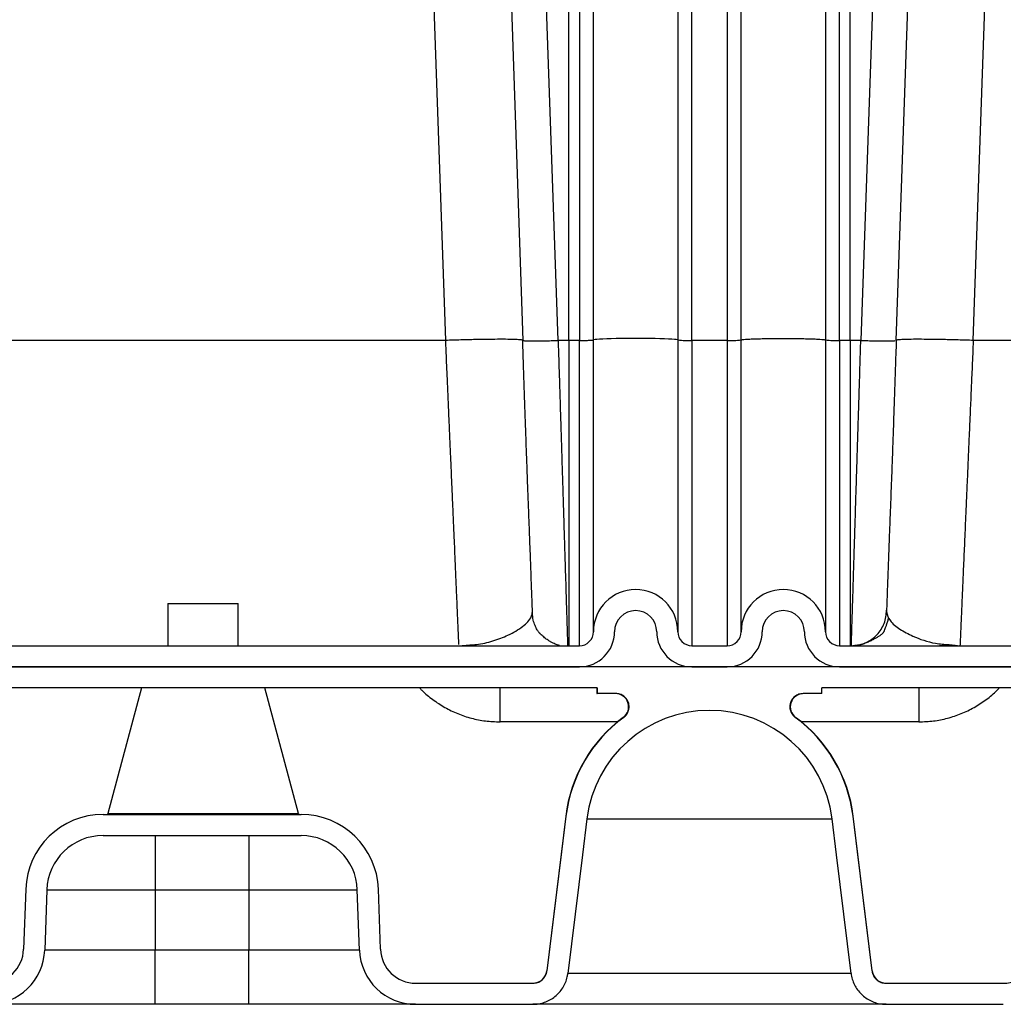
# Model space of a CAD drawing. Units: inches. Extents: x 0.3 to 21.8, y 0.2 to 16.9.
# Drawn here: x 10.8 to 11.7, y 8.2 to 9.1 of the extents above; entities that cross this region are included whole.
import ezdxf

# ---------------------------------------------------------------- set-up
doc = ezdxf.new("R2010")
doc.units = ezdxf.units.IN
doc.header["$MEASUREMENT"] = 0

msp = doc.modelspace()

# ---------------------------------------------------------------- linework, layer by layer
at = {"color": 7, "linetype": 'Continuous', "lineweight": 25}
for p, q in [((11.16551942, 8.78414627), (11.12291078, 10.00429806)), ((11.19518714, 10.00567233), (11.2378445, 8.78412515)), ((11.27071919, 8.78412515), (11.22806183, 10.00567233)), ((11.28072547, 8.78412515), (11.28072547, 10.00498353)), ((11.29059389, 10.00429572), (11.29059389, 8.78412444)), ((11.30375179, 8.78458368), (11.30375179, 10.00498291)), ((11.38269916, 10.00498291), (11.38269916, 8.78458368)), ((11.39585705, 8.78412444), (11.39585705, 10.00429572)), ((11.42875179, 10.00429572), (11.42875179, 8.78412444)), ((11.44190968, 8.78458368), (11.44190968, 10.00498291)), ((11.52085705, 10.00498291), (11.52085705, 8.78458368)), ((11.53401495, 8.78412444), (11.53401495, 10.00429572)), ((11.54388337, 8.78412515), (11.54388337, 10.00498291)), ((11.59654701, 10.00567233), (11.55389071, 8.78415572)), ((11.6294217, 10.00567233), (11.58676433, 8.78412515)), ((11.65908942, 8.78414627), (11.70169806, 10.00429806)), ((11.16551934, 8.78414627), (10.71172111, 8.78414717)), ((11.2378445, 8.78412515), (11.23842882, 8.78394076)), ((11.28072547, 8.78412515), (11.27071919, 8.78412515)), ((11.29059389, 8.78412444), (11.28072547, 8.78412444)), ((11.29059389, 8.49840391), (11.29059389, 8.78412444)), ((11.30375179, 8.51156181), (11.30375179, 8.78458368)), ((11.38269916, 8.78458368), (11.38269916, 8.51156181)), ((11.39585705, 8.78412444), (11.39585705, 8.49840391)), ((11.42875179, 8.78412444), (11.39585705, 8.78412444)), ((11.42875179, 8.78412444), (11.42875179, 8.49840391)), ((11.44190968, 8.51156181), (11.44190968, 8.78458368)), ((11.52085705, 8.78458368), (11.52085705, 8.51156181)), ((11.54395292, 8.78413973), (11.53401495, 8.78412444)), ((11.53401495, 8.78412444), (11.53401495, 8.49840391)), ((11.55389064, 8.78412515), (11.54388337, 8.78412515)), ((12.11288773, 8.78414717), (11.65908949, 8.78414627)), ((10.90572546, 8.5378783), (10.90572546, 8.49840462)), ((10.90572546, 8.5378783), (10.97151495, 8.5378783)), ((10.97151495, 8.49840462), (10.97151495, 8.5378783)), ((11.24640395, 8.52882594), (11.24654967, 8.52944961)), ((11.2467842, 8.52892065), (11.24678549, 8.52884066)), ((10.58664651, 8.49840462), (11.28072547, 8.49840462)), ((11.18082573, 8.4986152), (11.18823765, 8.49915195)), ((11.28071038, 8.49840391), (11.29059389, 8.49840391)), ((11.39585705, 8.49840391), (11.42875179, 8.49840391)), ((11.53401495, 8.49840391), (11.54389859, 8.49840391)), ((11.54388337, 8.49840462), (12.2280939, 8.49840462)), ((11.54502067, 8.49840462), (11.5450597, 8.49967894)), ((11.63646066, 8.49945332), (11.64202921, 8.49888199)), ((11.64202921, 8.49888199), (11.64666873, 8.49840598)), ((13.91937211, 8.47866778), (8.90061631, 8.47866778)), ((10.58664651, 8.47866778), (11.29080902, 8.47866778)), ((11.39564193, 8.47866778), (11.42896691, 8.47866778)), ((11.53379982, 8.47866778), (12.23817741, 8.47866778)), ((11.30733773, 8.45893093), (10.56990269, 8.45893093)), ((10.8809513, 8.45893093), (10.84948175, 8.34148513)), ((11.02775865, 8.34148513), (10.99628913, 8.45893093)), ((11.30704126, 8.45893093), (11.30704126, 8.45366778)), ((11.30733773, 8.45893093), (11.30733773, 8.45366778)), ((12.25470615, 8.45893093), (11.5172711, 8.45893093)), ((11.5172711, 8.45366778), (11.5172711, 8.45893093)), ((11.51756757, 8.45366778), (11.51756757, 8.45893093)), ((11.30704126, 8.45366778), (11.30733773, 8.45366778)), ((11.32467799, 8.45366778), (11.30733773, 8.45366778)), ((11.5172711, 8.45366778), (11.49993084, 8.45366778)), ((11.5172711, 8.45366778), (11.51756757, 8.45366778)), ((11.33206911, 8.4313575), (11.33168165, 8.4313575)), ((11.32632884, 8.42718454), (11.21636698, 8.42718454)), ((11.60824186, 8.42718454), (11.49828, 8.42718454)), ((10.84493341, 8.34050988), (11.03025436, 8.34050988)), ((10.84948175, 8.34148513), (11.02775865, 8.34148513)), ((11.27778829, 8.33893663), (11.26001313, 8.19416953)), ((11.27778829, 8.33893663), (11.27802016, 8.33893663)), ((11.54658867, 8.33893663), (11.54682054, 8.33893663)), ((11.56459571, 8.19416953), (11.54682054, 8.33893663)), ((11.2976495, 8.33653131), (11.52695934, 8.33653131)), ((10.84493354, 8.32077304), (11.0302543, 8.32077304)), ((10.89385708, 8.32077304), (10.89385708, 8.26997828)), ((10.98133072, 8.32077304), (10.98133072, 8.26997828)), ((10.77260912, 8.27066708), (10.77064288, 8.21436187)), ((10.79233392, 8.2699783), (10.79036768, 8.21367307)), ((10.89385708, 8.26997828), (10.89385708, 8.21367307)), ((10.89385708, 8.26997828), (10.98133072, 8.26997828)), ((10.98133072, 8.26997828), (10.98133072, 8.21367307)), ((11.08482009, 8.21367307), (11.08285389, 8.26997828)), ((11.10454492, 8.21436187), (11.10257869, 8.27066708)), ((10.89385708, 8.21367307), (10.79036768, 8.21367307)), ((10.89385708, 8.1628783), (10.89385708, 8.21367307)), ((10.98133072, 8.21367307), (10.89385708, 8.21367307)), ((11.08482009, 8.21367307), (10.98133072, 8.21367307)), ((10.98133072, 8.1628783), (10.98133072, 8.21367307)), ((11.26001313, 8.19416953), (11.26021791, 8.19416953)), ((11.54500597, 8.19176423), (11.27960286, 8.19176423)), ((11.56439093, 8.19416953), (11.56459571, 8.19416953)), ((11.13741962, 8.18261514), (11.2471414, 8.18261514)), ((11.57746741, 8.18261514), (11.68718922, 8.18261514)), ((10.98133072, 8.1628783), (10.89385708, 8.1628783)), ((11.1374194, 8.1628783), (11.24714152, 8.1628783)), ((11.57746727, 8.1628783), (11.68718944, 8.1628783))]:
    msp.add_line(p, q, dxfattribs=at)
at = {"color": 7, "linetype": 'Continuous', "lineweight": 25, "flags": 128}
for points in [[(11.38269916, 8.78458368), (11.3823315, 8.78477125), (11.38123536, 8.78495534), (11.37943118, 8.78513251), (11.37695255, 8.78529946), (11.37384566, 8.78545304), (11.37016836, 8.78559048), (11.36598917, 8.78570914), (11.36138593, 8.78580683), (11.3564444, 8.78588174), (11.35125663, 8.78593247), (11.34591925, 8.78595807), (11.34053169, 8.78595807), (11.33519431, 8.78593247), (11.33000654, 8.78588174), (11.32506501, 8.78580683), (11.32046177, 8.78570914), (11.31628258, 8.78559048), (11.31260529, 8.78545304), (11.30949839, 8.78529946), (11.30701976, 8.78513251), (11.30521558, 8.78495534), (11.30411945, 8.78477125), (11.30375179, 8.78458368)], [(11.27802016, 8.33893663), (11.27393451, 8.30571729), (11.26021791, 8.19416953)], [(11.56439093, 8.19416953), (11.55067433, 8.30571729), (11.54658867, 8.33893663)], [(11.2976495, 8.33653131), (11.29348795, 8.30271548), (11.27983791, 8.19176423)], [(11.54477092, 8.19176423), (11.53112088, 8.30271548), (11.52695934, 8.33653131)], [(10.79233392, 8.26997828), (10.79272025, 8.26997828), (10.79387628, 8.26997828), (10.79579324, 8.26997828), (10.79845649, 8.26997828), (10.80184584, 8.26997828), (10.80593541, 8.26997828), (10.81069415, 8.26997828), (10.8160858, 8.26997828), (10.82206936, 8.26997828), (10.82859926, 8.26997828), (10.83562577, 8.26997828), (10.8430955, 8.2699783), (10.85095149, 8.2699783), (10.8591341, 8.2699783), (10.86758095, 8.2699783), (10.87622776, 8.2699783), (10.8850087, 8.2699783), (10.89385708, 8.26997828)], [(10.98133072, 8.26997828), (10.99017907, 8.26997828), (10.99896004, 8.26997828), (11.00760685, 8.26997828), (11.0160537, 8.26997828), (11.02423628, 8.26997828), (11.03209231, 8.26997828), (11.03956203, 8.26997828), (11.04658855, 8.26997828), (11.05311844, 8.26997828), (11.05910197, 8.26997828), (11.06449362, 8.26997828), (11.06925236, 8.2699783), (11.07334194, 8.2699783), (11.07673129, 8.2699783), (11.07939457, 8.2699783), (11.08131153, 8.2699783), (11.08246755, 8.2699783), (11.08285389, 8.26997828)]]:
    msp.add_lwpolyline(points, dxfattribs=at)
at = {"color": 7, "linetype": 'Continuous', "lineweight": 25}
for centre, radius, start, end in [((11.39257183, 8.87872589), 0.09465847, 264.0132874, 271.98890966), ((11.43203701, 8.87872589), 0.09465847, 268.01109034, 275.9867126), ((11.53072973, 8.87872611), 0.09465869, 264.01329565, 271.98890376), ((11.34322547, 8.51156181), 0.03947368, 360, 179.99999999), ((11.48138337, 8.51156181), 0.03947368, 360, 179.99999999), ((11.34322547, 8.51156181), 0.01973684, 0, 180), ((11.48138337, 8.51156181), 0.01973684, 0, 180), ((11.29059389, 8.51156181), 0.01315789, 270, 0.00000003), ((11.29059389, 8.51156181), 0.03289474, 270.3747014, 360), ((11.39585705, 8.51156181), 0.03289474, 180, 269.62529862), ((11.39585705, 8.51156181), 0.01315789, 180, 270), ((11.42875179, 8.51156181), 0.01315789, 270, 0.00000003), ((11.42875179, 8.51156181), 0.03289474, 270.37470138, 360), ((11.53401494, 8.51156181), 0.03289474, 180, 269.62529864), ((11.53401494, 8.51156181), 0.01315789, 180, 270), ((11.32432384, 8.44129936), 0.01236842, 306.50453715, 90), ((11.50028499, 8.44129936), 0.01236842, 90, 233.49546285), ((11.41230442, 8.32242012), 0.13552632, 126.50453715, 173), ((11.41230442, 8.32242012), 0.13529618, 126.3726437, 172.98803323), ((11.41230442, 8.32242012), 0.11552002, 7.01640962, 172.98359038), ((11.41230442, 8.32242012), 0.13529618, 7.01196677, 53.6273563), ((11.41230442, 8.32242012), 0.13552632, 7, 53.49546285), ((10.84493342, 8.26814146), 0.07236842, 90, 178), ((10.84821082, 8.34182567), 0.00131579, 270, 345), ((11.0290296, 8.34182567), 0.00131579, 195, 270), ((11.03025436, 8.26814146), 0.07236842, 2, 90), ((10.84493342, 8.26814146), 0.05263158, 89.99986544, 177.99998338), ((11.03025436, 8.26814146), 0.05263158, 2.00000831, 90.00006766), ((10.73776817, 8.21550988), 0.03289474, 270, 358), ((10.73776817, 8.21550988), 0.05263158, 270.00047686, 358.00001625), ((11.13741962, 8.21550988), 0.05263158, 181.99998375, 269.99976022), ((11.13741962, 8.21550988), 0.03289474, 182, 270), ((11.68718922, 8.21550988), 0.03289474, 270, 358), ((11.24695331, 8.19577304), 0.01315789, 270, 353.00020369), ((11.57765553, 8.19577304), 0.01315789, 186.99979631, 270)]:
    msp.add_arc(centre, radius, start, end, dxfattribs=at)
for points, knots in [([(11.23722691, 8.78432005), (11.2370441, 8.78440606), (11.23653507, 8.78464558), (11.23266238, 8.78491598), (11.22603373, 8.78512402), (11.21695318, 8.78519181), (11.20593398, 8.78512354), (11.19335475, 8.78491791), (11.17970999, 8.78459191), (11.17025011, 8.78428074), (11.16552016, 8.78412515)], [0, 0, 0, 0, 0.074116142, 0.206385422, 0.338653905, 0.470922967, 0.603192323, 0.735461567, 0.867730668, 1, 1, 1, 1]), ([(11.17788129, 8.49968374), (11.17788052, 8.49970145), (11.17786112, 8.50015127), (11.17771359, 8.50352929), (11.17743081, 8.51003993), (11.17704991, 8.51881512), (11.17661673, 8.52876893), (11.17615301, 8.5394239), (11.17561751, 8.55174661), (11.17500986, 8.56574279), (11.17439184, 8.57998172), (11.17377843, 8.59407923), (11.17318299, 8.60775777), (11.17253737, 8.62260405), (11.17184153, 8.63862555), (11.17109551, 8.6558167), (11.17037537, 8.67240429), (11.16968561, 8.68826836), (11.16902951, 8.70336362), (11.1683596, 8.71878457), (11.16769987, 8.73396787), (11.16703426, 8.74926937), (11.1663112, 8.76591616), (11.16579436, 8.77781357), (11.16552018, 8.78412515)], [0, 0, 0, 0, 0.002712156, 0.068890593, 0.135556742, 0.202712144, 0.254084146, 0.306343369, 0.359490173, 0.413524775, 0.468447473, 0.50935529, 0.551617662, 0.595234538, 0.640206152, 0.686532568, 0.734213581, 0.76955939, 0.807004188, 0.846547681, 0.882266899, 0.916411965, 0.955656492, 1, 1, 1, 1]), ([(11.24670849, 8.52946489), (11.24656393, 8.53354357), (11.24624651, 8.54249936), (11.2457106, 8.55743451), (11.24511104, 8.5739302), (11.24447385, 8.59114777), (11.24379482, 8.60908463), (11.24304972, 8.62819054), (11.24231853, 8.64753356), (11.24158446, 8.66745045), (11.24085462, 8.68777459), (11.24008725, 8.7096685), (11.23928203, 8.7331478), (11.23843776, 8.75818784), (11.23786483, 8.77547188), (11.23757115, 8.7843316)], [0, 0, 0, 0, 0.061549475, 0.135147626, 0.208418549, 0.281336711, 0.35387955, 0.427353507, 0.506676038, 0.577627779, 0.653024049, 0.732911366, 0.817342786, 0.906370765, 1, 1, 1, 1]), ([(11.23842882, 8.78394076), (11.23844563, 8.78393501), (11.23866055, 8.78386149), (11.24024633, 8.78376761), (11.24320063, 8.78367062), (11.24734385, 8.78364048), (11.25234842, 8.78367131), (11.25806732, 8.78376487), (11.26426923, 8.78391297), (11.2685692, 8.78405443), (11.27071919, 8.78412515)], [0, 0, 0, 0, 0.011982267, 0.153128489, 0.294273666, 0.435419232, 0.576563891, 0.717709526, 0.85885461, 1, 1, 1, 1]), ([(11.27071919, 8.78412515), (11.2709586, 8.77640479), (11.27141988, 8.76152986), (11.27207769, 8.74026617), (11.27267695, 8.72093602), (11.2732172, 8.70355693), (11.27369869, 8.68810588), (11.27407935, 8.67587726), (11.2743783, 8.6662398), (11.27461512, 8.65860348), (11.2748456, 8.65116924), (11.27506976, 8.64393885), (11.27528758, 8.63691376), (11.27549911, 8.63009505), (11.27570427, 8.62348321), (11.27604041, 8.61265704), (11.27648577, 8.59832946), (11.2769674, 8.58283749), (11.27736255, 8.57009714), (11.27768826, 8.55959357), (11.27798764, 8.54994245), (11.27826069, 8.54114691), (11.27850741, 8.53320626), (11.27872784, 8.526116), (11.2789533, 8.51885519), (11.27916887, 8.51190194), (11.27935732, 8.5058376), (11.27949055, 8.50155848), (11.27957368, 8.49889594), (11.27958335, 8.49856799), (11.27958816, 8.49840462)], [0, 0, 0, 0, 0.051015504, 0.098292153, 0.141829595, 0.181627536, 0.217685555, 0.250003339, 0.268995118, 0.287762653, 0.306306098, 0.324625348, 0.342720428, 0.360591351, 0.378238118, 0.395660606, 0.448944705, 0.500016359, 0.537030856, 0.573612248, 0.609760542, 0.645475916, 0.680758505, 0.715608224, 0.750025392, 0.80075085, 0.851110839, 0.901105392, 0.950735123, 1, 1, 1, 1]), ([(11.28072547, 8.78412515), (11.28072547, 8.77466709), (11.28072547, 8.75575094), (11.28072547, 8.72775855), (11.28072547, 8.70037357), (11.28072547, 8.67385655), (11.28072547, 8.64844962), (11.28072547, 8.62438709), (11.28072547, 8.60189053), (11.28072547, 8.58116704), (11.28072547, 8.56240742), (11.28072547, 8.54578457), (11.28072547, 8.53145057), (11.28072547, 8.51954181), (11.28072547, 8.51015046), (11.28072547, 8.50342926), (11.28072547, 8.49919203), (11.28072547, 8.49866662), (11.28072547, 8.49840391)], [0, 0, 0, 0, 0.062499967, 0.124999961, 0.187500021, 0.249999976, 0.312500032, 0.375000004, 0.437500006, 0.500000022, 0.562500056, 0.624999961, 0.687500141, 0.750000003, 0.812500119, 0.875000094, 0.93749997, 1, 1, 1, 1]), ([(11.29059389, 8.78412444), (11.2911098, 8.7841251), (11.2933366, 8.78412793), (11.29719849, 8.78417297), (11.30117417, 8.78429177), (11.30341589, 8.78443965), (11.30365367, 8.78454161), (11.30375179, 8.78458368)], [0, 0, 0, 0, 0.07530933, 0.325056227, 0.574802708, 0.824548701, 1, 1, 1, 1]), ([(11.44190968, 8.78458368), (11.44192719, 8.78461379), (11.44199706, 8.7847339), (11.44301982, 8.78494273), (11.4457523, 8.78519709), (11.44986906, 8.78542784), (11.45519285, 8.78562621), (11.46152433, 8.78578452), (11.46861856, 8.78589662), (11.47620347, 8.78595832), (11.4839874, 8.78596717), (11.49167131, 8.78592286), (11.49895971, 8.78582709), (11.50557316, 8.78568351), (11.51125514, 8.78549768), (11.51579621, 8.78527674), (11.51881124, 8.78504287), (11.52055116, 8.78480897), (11.52075508, 8.78465877), (11.52085705, 8.78458368)], [0, 0, 0, 0, 0.020906901, 0.083402049, 0.145896872, 0.208392187, 0.27088733, 0.333381731, 0.395876792, 0.45837176, 0.520866676, 0.583361666, 0.645856656, 0.708351577, 0.770846446, 0.833341311, 0.895836234, 0.947918166, 1, 1, 1, 1]), ([(11.54388337, 8.78412515), (11.54388337, 8.77466709), (11.54388337, 8.75575094), (11.54388337, 8.72775855), (11.54388337, 8.70037357), (11.54388337, 8.67385655), (11.54388337, 8.64844962), (11.54388337, 8.62438709), (11.54388337, 8.60189053), (11.54388337, 8.58116704), (11.54388337, 8.56240742), (11.54388337, 8.54578457), (11.54388337, 8.53145057), (11.54388337, 8.51954181), (11.54388337, 8.51015046), (11.54388337, 8.50342926), (11.54388337, 8.49919203), (11.54388337, 8.49866662), (11.54388337, 8.49840391)], [0, 0, 0, 0, 0.062499967, 0.124999961, 0.187500021, 0.249999976, 0.312500032, 0.375000004, 0.437500006, 0.500000022, 0.562500056, 0.624999961, 0.687500141, 0.750000003, 0.812500119, 0.875000094, 0.93749997, 1, 1, 1, 1]), ([(11.5450597, 8.49967894), (11.54506021, 8.49969572), (11.54507387, 8.50014358), (11.54517927, 8.50351148), (11.54538146, 8.51001668), (11.54565366, 8.5187961), (11.54596301, 8.52875443), (11.54629402, 8.53940301), (11.54667643, 8.55172192), (11.54711049, 8.56571823), (11.54755208, 8.57995993), (11.54799032, 8.59406101), (11.54841568, 8.60774136), (11.54887686, 8.62258866), (11.54937389, 8.63861004), (11.54990677, 8.65579971), (11.55033592, 8.66964266), (11.55064585, 8.67961703), (11.55082635, 8.68541436), (11.55101726, 8.69154172), (11.55121852, 8.6980035), (11.55143023, 8.70480299), (11.5516523, 8.7119433), (11.55188481, 8.71942635), (11.55222309, 8.73032754), (11.55268, 8.74507648), (11.55326819, 8.76408896), (11.55367795, 8.77730029), (11.55388963, 8.78412515)], [0, 0, 0, 0, 0.00257273, 0.068690226, 0.13541482, 0.202746981, 0.254091044, 0.306335407, 0.359480584, 0.413526629, 0.46847363, 0.509391103, 0.551658503, 0.595275455, 0.640242377, 0.686558979, 0.734225555, 0.748169357, 0.762814963, 0.778162395, 0.794211485, 0.810962442, 0.828415074, 0.846569533, 0.865425631, 0.907204397, 0.952062539, 1, 1, 1, 1]), ([(11.55388964, 8.78412515), (11.55603957, 8.78405443), (11.56033943, 8.78391298), (11.56654223, 8.78376484), (11.57225774, 8.78367142), (11.57727496, 8.78364007), (11.58137098, 8.78367213), (11.58450143, 8.783762), (11.58558436, 8.78386977), (11.58612583, 8.78392365)], [0, 0, 0, 0, 0.142857143, 0.285713975, 0.428571365, 0.571427769, 0.714285088, 0.857142015, 1, 1, 1, 1]), ([(11.58703769, 8.7843316), (11.58674401, 8.77547206), (11.58617108, 8.75818837), (11.58532685, 8.73314878), (11.58452166, 8.70966996), (11.58375427, 8.68777639), (11.58302446, 8.66745269), (11.58229038, 8.64753605), (11.58155921, 8.62819335), (11.58081412, 8.60908769), (11.58013511, 8.59115104), (11.57949792, 8.57393368), (11.57889835, 8.55743818), (11.57836286, 8.54251389), (11.57804578, 8.53356817), (11.57790157, 8.52949964)], [0, 0, 0, 0, 0.093643628, 0.182685241, 0.267129666, 0.347029291, 0.422437309, 0.493399913, 0.57273462, 0.64621995, 0.718774027, 0.791703583, 0.86498574, 0.938595227, 1, 1, 1, 1]), ([(11.65908867, 8.78412515), (11.65435873, 8.78428074), (11.64489884, 8.78459191), (11.63125408, 8.78491791), (11.61867485, 8.78512354), (11.60765566, 8.78519181), (11.59857511, 8.78512402), (11.59194646, 8.78491598), (11.58807376, 8.78464558), (11.58756473, 8.78440606), (11.58738193, 8.78432005)], [0, 0, 0, 0, 0.132269332, 0.264538433, 0.396807677, 0.529077033, 0.661346095, 0.793614578, 0.925883858, 1, 1, 1, 1]), ([(11.65908866, 8.78412515), (11.6589063, 8.7799283), (11.65855485, 8.77183998), (11.65804968, 8.76020741), (11.6575859, 8.74953443), (11.6571637, 8.73982309), (11.65674957, 8.73030072), (11.65623226, 8.71839296), (11.65561621, 8.70421145), (11.65494061, 8.68866717), (11.65427738, 8.6734136), (11.65362323, 8.65834901), (11.65297464, 8.64340257), (11.65236287, 8.62931302), (11.65178807, 8.61608659), (11.65125016, 8.60372253), (11.65074913, 8.59221348), (11.65026141, 8.58100175), (11.64978874, 8.57011622), (11.64933268, 8.55961141), (11.6489135, 8.54995862), (11.64853114, 8.54116103), (11.64818562, 8.53321839), (11.64787691, 8.52612549), (11.6475616, 8.51887499), (11.64725973, 8.51191801), (11.64699837, 8.50590331), (11.64681628, 8.50172678), (11.64675659, 8.50036963), (11.6467301, 8.49976724)], [0, 0, 0, 0, 0.029480385, 0.05681554, 0.082005403, 0.105049786, 0.125948694, 0.150200219, 0.190941905, 0.229467203, 0.265776001, 0.306729854, 0.346687372, 0.385648741, 0.423613894, 0.460582985, 0.496556009, 0.531533203, 0.570876534, 0.609759964, 0.648183497, 0.686146811, 0.723650539, 0.760694869, 0.797279665, 0.851013265, 0.904449177, 0.957588074, 1, 1, 1, 1]), ([(11.18823765, 8.49915195), (11.1902433, 8.49926316), (11.19767729, 8.49967537), (11.20988048, 8.5027591), (11.222228, 8.50731054), (11.23131182, 8.51210225), (11.23768693, 8.5163696), (11.24261927, 8.5208879), (11.24584578, 8.52508232), (11.24624106, 8.52773346), (11.24640395, 8.52882594)], [0, 0, 0, 0, 0.072815263, 0.269892497, 0.465155741, 0.581114559, 0.695947656, 0.809465603, 0.921485622, 1, 1, 1, 1]), ([(11.27179615, 8.49849963), (11.27183359, 8.49850583), (11.27198662, 8.49853114), (11.27141704, 8.49869882), (11.27048549, 8.49903914), (11.26903238, 8.49958321), (11.26718362, 8.50035299), (11.26508979, 8.50134023), (11.26302038, 8.50247061), (11.26115648, 8.50362731), (11.25962585, 8.50466883), (11.25795088, 8.50595847), (11.25636725, 8.50732566), (11.25494343, 8.50867848), (11.25398119, 8.50965294), (11.25347408, 8.51014374), (11.25306616, 8.5106017), (11.25257589, 8.51119567), (11.25185979, 8.51216399), (11.25051662, 8.51425366), (11.24881834, 8.51772888), (11.24714627, 8.52299773), (11.24681956, 8.52693416), (11.24663656, 8.52913909)], [0, 0, 0, 0, 0.030035368, 0.122769281, 0.223680613, 0.316484358, 0.390833148, 0.448625363, 0.493503536, 0.513239151, 0.541671741, 0.567738783, 0.599016824, 0.627387551, 0.654385889, 0.667787927, 0.674461938, 0.681692933, 0.699312484, 0.722666869, 0.788885312, 0.881747094, 1, 1, 1, 1]), ([(11.54649913, 8.49854698), (11.54810715, 8.49864451), (11.55181867, 8.49886965), (11.55741767, 8.50063632), (11.56304757, 8.50353501), (11.56801099, 8.5074929), (11.5721365, 8.51231493), (11.57524219, 8.51783817), (11.57732414, 8.52385227), (11.57770497, 8.52805177), (11.57789538, 8.53015152)], [0, 0, 0, 0, 0.098455362, 0.227247488, 0.35603955, 0.484831484, 0.61362373, 0.742415817, 0.871207882, 1, 1, 1, 1]), ([(11.57959053, 8.52461332), (11.57936226, 8.52346748), (11.57888156, 8.52105449), (11.57776625, 8.51781579), (11.57668542, 8.51510881), (11.57587805, 8.5131783), (11.57582884, 8.51250533), (11.57550932, 8.51174374), (11.57526032, 8.5113116), (11.57504869, 8.51099288), (11.5748009, 8.51066257), (11.57440672, 8.51019018), (11.57380724, 8.50957101), (11.57301559, 8.50886598), (11.57164549, 8.50778514), (11.56961998, 8.5064489), (11.56725543, 8.50514393), (11.56446783, 8.50362691), (11.56109289, 8.50192248), (11.55726914, 8.50036103), (11.55294075, 8.49907017), (11.54990734, 8.49869794), (11.54839085, 8.49851186)], [0, 0, 0, 0, 0.059197712, 0.124661453, 0.182173654, 0.234699507, 0.284256658, 0.302634131, 0.310314139, 0.317377365, 0.324240597, 0.331359569, 0.347856192, 0.369189228, 0.396441618, 0.470584119, 0.572336883, 0.676277717, 0.767115981, 0.848256112, 0.924139006, 1, 1, 1, 1]), ([(11.57789499, 8.53014009), (11.57866308, 8.52731221), (11.58017629, 8.52174104), (11.59001557, 8.51384758), (11.60421118, 8.50629075), (11.62014006, 8.50062046), (11.63219668, 8.49975825), (11.63646066, 8.49945332)], [0, 0, 0, 0, 0.196837402, 0.387786894, 0.574600546, 0.849551997, 1, 1, 1, 1]), ([(11.57789538, 8.53015135), (11.57789653, 8.53018455), (11.57789778, 8.53022057), (11.57794479, 8.53156625), (11.57794846, 8.5316713)], [0, 0, 0, 0, 0.921936166, 1, 1, 1, 1]), ([(11.54588405, 8.49840862), (11.54675679, 8.49840987), (11.54863569, 8.49841255), (11.55154747, 8.49847723), (11.55310676, 8.49851186)], [0, 0, 0, 0, 0.464492422, 1, 1, 1, 1]), ([(11.55163752, 8.49865927), (11.55040511, 8.49860539), (11.54804314, 8.49850213), (11.54700573, 8.49845875), (11.54650961, 8.498438)], [0, 0, 0, 0, 0.521770852, 1, 1, 1, 1]), ([(11.54895043, 8.49843318), (11.5502717, 8.49843308), (11.5530259, 8.49843286), (11.55996123, 8.4984352), (11.56921644, 8.49843963), (11.58101222, 8.49844687), (11.59518684, 8.49845747), (11.61163546, 8.49847266), (11.62750214, 8.4984897), (11.63797228, 8.4985046), (11.64208568, 8.49851045)], [0, 0, 0, 0, 0.103179709, 0.215079934, 0.335517009, 0.464300575, 0.601347325, 0.746681632, 0.900478923, 1, 1, 1, 1]), ([(11.6467301, 8.49976724), (11.64672225, 8.49958839), (11.6466749, 8.49850854), (11.64667205, 8.49845189), (11.64666967, 8.49840462)], [0, 0, 0, 0, 0.165622473, 1, 1, 1, 1]), ([(11.14122009, 8.45893093), (11.14188648, 8.45818319), (11.14552927, 8.45409561), (11.15337583, 8.44785439), (11.16461345, 8.44045957), (11.17678022, 8.43463174), (11.18952926, 8.43036492), (11.2027973, 8.42766798), (11.21181445, 8.42734673), (11.21636698, 8.42718454)], [0, 0, 0, 0, 0.035859307, 0.196025173, 0.356578115, 0.517324375, 0.677382863, 0.837119178, 1, 1, 1, 1]), ([(11.21636698, 8.42718454), (11.21636678, 8.42928426), (11.21636638, 8.43348371), (11.21636576, 8.43949781), (11.21636514, 8.44502072), (11.21636454, 8.44984354), (11.21636392, 8.45379803), (11.2163633, 8.45670909), (11.21636268, 8.45857986), (11.21636228, 8.45881391), (11.21636208, 8.45893093)], [0, 0, 0, 0, 0.124999897, 0.249999772, 0.375000063, 0.500000884, 0.625001248, 0.750001303, 0.875001091, 1, 1, 1, 1]), ([(11.60824675, 8.45893093), (11.60824655, 8.45881391), (11.60824614, 8.45857986), (11.60824551, 8.45670909), (11.60824492, 8.45379803), (11.60824429, 8.44984353), (11.6082437, 8.44502072), (11.60824308, 8.4394978), (11.60824246, 8.4334837), (11.60824206, 8.42928426), (11.60824186, 8.42718454)], [0, 0, 0, 0, 0.124998895, 0.24999868, 0.374998722, 0.499999072, 0.624999909, 0.750000252, 0.875000041, 1, 1, 1, 1]), ([(11.60824186, 8.42718454), (11.6128014, 8.42734732), (11.62183316, 8.42766978), (11.63512288, 8.43037549), (11.64789321, 8.43465649), (11.66008159, 8.44050471), (11.67133697, 8.447933), (11.67915534, 8.45416235), (11.68276599, 8.4582235), (11.68339495, 8.45893093)], [0, 0, 0, 0, 0.163123759, 0.32312384, 0.483465176, 0.644524828, 0.805451401, 0.966110239, 1, 1, 1, 1]), ([(11.33206911, 8.4313575), (11.33310962, 8.43229325), (11.33519079, 8.43416489), (11.33690898, 8.43807799), (11.33730693, 8.4422684), (11.33627383, 8.44636044), (11.33395047, 8.44988314), (11.33058759, 8.45243695), (11.32729873, 8.45355012), (11.32529311, 8.45364019), (11.32467877, 8.45366778)], [0, 0, 0, 0, 0.134600768, 0.269221615, 0.403357826, 0.537084612, 0.670921988, 0.805314636, 0.940366436, 1, 1, 1, 1]), ([(11.49993007, 8.45366778), (11.4985283, 8.45353002), (11.49572471, 8.45325449), (11.49199464, 8.45110706), (11.48916627, 8.44794699), (11.48756326, 8.44401464), (11.4873563, 8.43979301), (11.48856478, 8.43576373), (11.49054407, 8.43296525), (11.49207942, 8.43172833), (11.49253972, 8.4313575)], [0, 0, 0, 0, 0.135482058, 0.270969091, 0.406274369, 0.541000297, 0.675066474, 0.808779819, 0.942671513, 1, 1, 1, 1]), ([(11.24714228, 8.18261514), (11.24862479, 8.1827609), (11.25158984, 8.18305243), (11.25553886, 8.1853255), (11.25852561, 8.18866968), (11.25986304, 8.19186433), (11.26015259, 8.19374524), (11.26021791, 8.19416953)], [0, 0, 0, 0, 0.233164417, 0.466332412, 0.699395748, 0.932190501, 1, 1, 1, 1]), ([(11.2471424, 8.1628783), (11.2489697, 8.1629664), (11.25267728, 8.16314515), (11.25805809, 8.1645827), (11.26317665, 8.16685753), (11.26779562, 8.16994861), (11.27186596, 8.17380175), (11.27520186, 8.17824236), (11.27775253, 8.18322414), (11.27923041, 8.1877911), (11.27967598, 8.19070521), (11.27983791, 8.19176423)], [0, 0, 0, 0, 0.114956995, 0.233247147, 0.348204388, 0.466496815, 0.581417487, 0.699678929, 0.814455467, 0.932570817, 1, 1, 1, 1]), ([(11.54477092, 8.19176423), (11.54508051, 8.18996703), (11.54570866, 8.18632046), (11.54778669, 8.18117194), (11.55066073, 8.17638493), (11.55428217, 8.172189), (11.55859171, 8.16862574), (11.56339913, 8.16585493), (11.56865195, 8.16392435), (11.57339324, 8.16300025), (11.57636854, 8.16291117), (11.57746644, 8.1628783)], [0, 0, 0, 0, 0.114594187, 0.232515555, 0.347109598, 0.465019452, 0.579738184, 0.697774794, 0.812659159, 0.930870739, 1, 1, 1, 1]), ([(11.56439093, 8.19416953), (11.5647157, 8.19271996), (11.56536523, 8.18982084), (11.56809682, 8.18618785), (11.57177424, 8.18363297), (11.57511487, 8.18268799), (11.57702786, 8.18262873), (11.57746656, 8.18261514)], [0, 0, 0, 0, 0.232508798, 0.465011348, 0.69769751, 0.930672969, 1, 1, 1, 1]), ([(10.89385708, 8.1628783), (10.88713703, 8.1628783), (10.87359118, 8.1628783), (10.85350218, 8.1628783), (10.83395028, 8.1628783), (10.81544295, 8.1628783), (10.79843581, 8.1628783), (10.78317899, 8.1628783), (10.76977445, 8.1628783), (10.75837431, 8.1628783), (10.74922008, 8.1628783), (10.74263952, 8.1628783), (10.73852611, 8.1628783), (10.7380198, 8.1628783), (10.73776862, 8.1628783)], [0, 0, 0, 0, 0.082226918, 0.165747766, 0.250000132, 0.334248832, 0.417769855, 0.50000056, 0.582227141, 0.665747954, 0.750000035, 0.834248417, 0.917769561, 1, 1, 1, 1]), ([(11.13741962, 8.1628783), (11.13716842, 8.1628783), (11.13666206, 8.1628783), (11.13254862, 8.1628783), (11.12596813, 8.1628783), (11.1168138, 8.1628783), (11.1054138, 8.1628783), (11.09200919, 8.1628783), (11.07675257, 8.1628783), (11.05974539, 8.1628783), (11.04123811, 8.1628783), (11.0216862, 8.1628783), (11.00159725, 8.1628783), (10.98805108, 8.1628783), (10.98133072, 8.1628783)], [0, 0, 0, 0, 0.082226412, 0.165747552, 0.250000155, 0.334248344, 0.417769432, 0.499999945, 0.582226856, 0.66574777, 0.750000075, 0.834248372, 0.917769438, 1, 1, 1, 1]), ([(11.41230442, 8.1628783), (11.40726172, 8.1628783), (11.39717614, 8.1628783), (11.38194124, 8.1628783), (11.36660666, 8.1628783), (11.35123554, 8.1628783), (11.33615302, 8.1628783), (11.32161485, 8.1628783), (11.3078756, 8.1628783), (11.29517513, 8.1628783), (11.28372502, 8.1628783), (11.27369764, 8.1628783), (11.26521542, 8.1628783), (11.25835469, 8.1628783), (11.25311499, 8.1628783), (11.24955176, 8.1628783), (11.2475032, 8.1628783), (11.24724928, 8.1628783), (11.2471424, 8.1628783)], [0, 0, 0, 0, 0.059189545, 0.118381245, 0.180338867, 0.243869172, 0.308716242, 0.374587263, 0.441158994, 0.508086699, 0.575014404, 0.641586135, 0.707457156, 0.772304226, 0.835834531, 0.897792153, 0.95698063, 1, 1, 1, 1]), ([(11.577655, 8.1628783), (11.57752247, 8.1628783), (11.5772574, 8.1628783), (11.57507127, 8.1628783), (11.57148989, 8.1628783), (11.56625524, 8.1628783), (11.55939312, 8.1628783), (11.55091128, 8.1628783), (11.54088379, 8.1628783), (11.52943371, 8.1628783), (11.51673323, 8.1628783), (11.50299399, 8.1628783), (11.48845582, 8.1628783), (11.4733733, 8.1628783), (11.45800218, 8.1628783), (11.44266777, 8.1628783), (11.42743288, 8.1628783), (11.4173473, 8.1628783), (11.41230442, 8.1628783)], [0, 0, 0, 0, 0.058246428, 0.116497096, 0.1774686, 0.239987756, 0.30380272, 0.368625337, 0.434137512, 0.499999995, 0.565862478, 0.631374653, 0.69619727, 0.760012234, 0.82253139, 0.883502894, 0.941750389, 1, 1, 1, 1])]:
    msp.add_open_spline(points, degree=3, knots=knots, dxfattribs=at)

doc.saveas('drawing.dxf')
